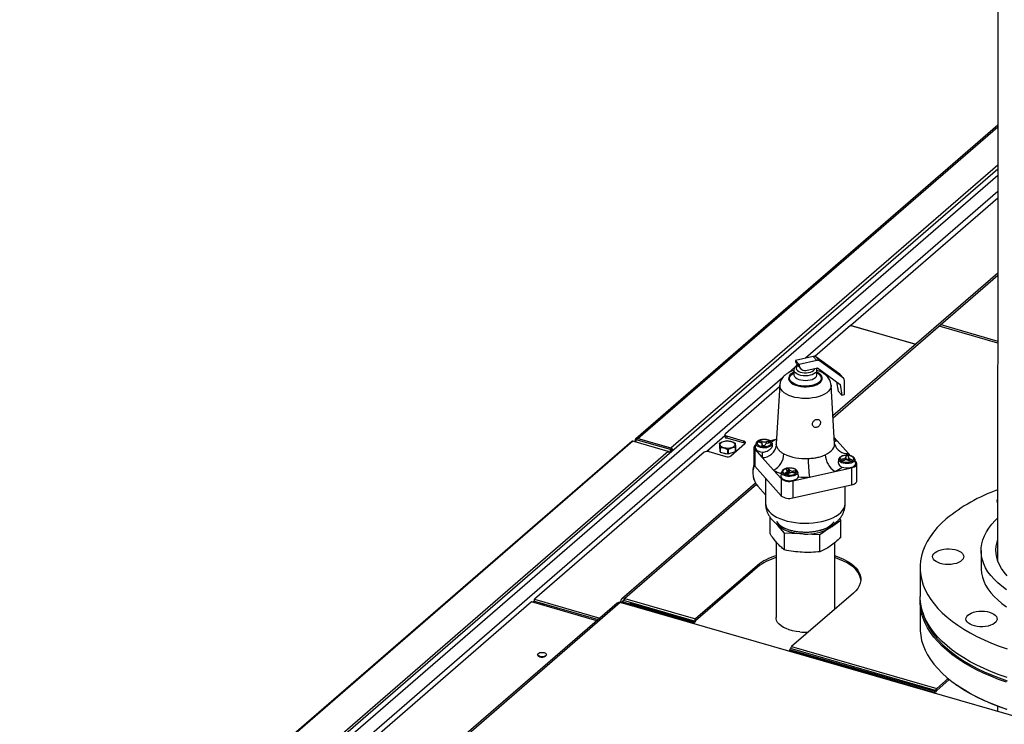
# Model space of a CAD drawing. Units: inches. Extents: x 156 to 492, y 221 to 426.
# Drawn here: x 308 to 329, y 359 to 374 of the extents above; entities that cross this region are included whole.
import ezdxf

# ---------------------------------------------------------------- set-up
doc = ezdxf.new("R2010")
doc.units = ezdxf.units.IN
doc.header["$MEASUREMENT"] = 0

# ---------------------------------------------------------------- blocks, each defined once
blk = doc.blocks.new('A$C7D81531D')
at = {"color": 7, "linetype": 'Continuous'}
for p, q in [((152.888, 146.456), (152.888, 141.366)), ((152.888, 142.313), (144.997, 135.479)), ((145.042, 135.487), (152.888, 142.281)), ((145.76, 135.279), (152.888, 141.452)), ((152.888, 141.354), (131.568, 122.89)), ((152.888, 141.366), (152.886, 132.824)), ((152.888, 141.215), (131.688, 122.855)), ((152.888, 140.867), (148.695, 137.235)), ((152.888, 140.721), (149.687, 137.949)), ((152.888, 139.084), (149.297, 135.974)), ((152.888, 139.037), (149.299, 135.929)), ((149.68, 137.946), (148.904, 137.273)), ((151.1, 137.536), (149.68, 137.946)), ((149.687, 137.949), (151.105, 137.54)), ((149.687, 137.944), (149.687, 137.949)), ((152.887, 137.562), (151.61, 137.93)), ((151.651, 137.965), (152.887, 137.608)), ((148.866, 137.273), (148.48, 137.187)), ((148.559, 137.099), (148.48, 137.187)), ((148.945, 137.185), (148.559, 137.099)), ((148.945, 137.185), (148.866, 137.273)), ((148.926, 137.263), (149.004, 137.175)), ((149.446, 136.886), (148.926, 137.263)), ((149.525, 136.798), (149.004, 137.175)), ((148.469, 137.04), (148.326, 136.915)), ((148.445, 136.975), (148.445, 136.875)), ((148.513, 137.098), (148.592, 137.01)), ((148.523, 137.086), (148.516, 137.081)), ((148.736, 136.971), (148.9, 137.008)), ((148.9, 137.008), (148.956, 137.021)), ((148.947, 136.875), (148.947, 136.975)), ((148.956, 137.021), (149.45, 136.663)), ((148.196, 136.803), (131.99, 122.768)), ((149.525, 136.798), (149.446, 136.886)), ((149.534, 136.789), (149.456, 136.877)), ((149.55, 136.439), (149.55, 136.746)), ((148.134, 136.607), (146.953, 135.584)), ((148.136, 136.644), (148.059, 135.375)), ((149.333, 135.375), (149.256, 136.644)), ((149.377, 136.716), (149.41, 136.514)), ((149.489, 136.426), (149.41, 136.514)), ((149.45, 136.663), (149.489, 136.426)), ((149.489, 136.426), (149.55, 136.439)), ((145.008, 135.437), (144.983, 135.444)), ((145.038, 135.483), (145.008, 135.457)), ((145.008, 135.401), (145.008, 135.457)), ((145.754, 135.241), (145.008, 135.457)), ((145.784, 135.268), (145.038, 135.483)), ((145.042, 135.487), (145.76, 135.279)), ((145.042, 135.482), (145.042, 135.487)), ((146.943, 135.545), (146.546, 135.201)), ((146.943, 135.565), (146.943, 135.525)), ((147.35, 135.426), (146.982, 135.531)), ((146.982, 135.531), (146.982, 135.491)), ((147.35, 135.386), (146.982, 135.491)), ((147.754, 135.418), (147.705, 135.435)), ((147.705, 135.397), (147.705, 135.435)), ((148.055, 135.459), (147.927, 135.43)), ((148.065, 135.461), (148.055, 135.459)), ((148.064, 135.454), (148.055, 135.459)), ((149.391, 135.432), (149.325, 135.506)), ((144.909, 135.419), (134.133, 126.087)), ((144.933, 135.423), (134.159, 126.092)), ((145.704, 135.2), (144.933, 135.423)), ((144.974, 135.427), (144.974, 135.411)), ((145.754, 135.241), (145.784, 135.268)), ((145.754, 135.175), (145.754, 135.241)), ((145.76, 135.275), (145.76, 135.279)), ((145.784, 135.202), (145.784, 135.268)), ((146.823, 135.377), (146.823, 135.285)), ((146.823, 135.285), (146.835, 135.192)), ((146.835, 135.192), (146.835, 135.283)), ((146.838, 135.28), (146.838, 135.189)), ((147.007, 135.147), (147.007, 135.239)), ((147.013, 135.239), (147.013, 135.148)), ((147.07, 135.105), (147.379, 135.373)), ((147.17, 135.2), (147.17, 135.291)), ((147.172, 135.294), (147.172, 135.202)), ((147.35, 135.426), (147.35, 135.386)), ((147.574, 135.289), (147.574, 134.918)), ((147.591, 135.25), (147.591, 134.878)), ((147.591, 135.25), (147.755, 135.066)), ((147.619, 135.377), (147.602, 135.294)), ((147.669, 135.41), (147.718, 135.393)), ((147.756, 135.35), (147.75, 135.32)), ((147.754, 135.365), (147.754, 135.418)), ((147.756, 135.319), (147.756, 135.355)), ((147.756, 135.319), (147.756, 135.35)), ((147.811, 135.317), (147.817, 135.347)), ((147.902, 135.425), (147.846, 135.413)), ((147.846, 135.376), (147.846, 135.413)), ((147.872, 135.385), (147.927, 135.397)), ((147.902, 135.391), (147.902, 135.425)), ((147.968, 135.379), (147.969, 135.377)), ((147.98, 135.323), (147.969, 135.377)), ((149.637, 135.157), (149.391, 135.432)), ((145.704, 135.2), (134.93, 125.869)), ((146.489, 135.182), (142.792, 131.98)), ((145.784, 135.213), (145.794, 135.21)), ((146.594, 135.197), (146.964, 135.091)), ((146.838, 135.189), (147.007, 135.147)), ((146.901, 135.174), (146.901, 135.166)), ((147.013, 135.148), (147.17, 135.2)), ((147.755, 135.066), (148.001, 134.791)), ((149.423, 135.032), (149.414, 134.986)), ((149.521, 135.039), (149.465, 135.027)), ((149.491, 134.999), (149.546, 135.011)), ((149.521, 135.005), (149.521, 135.039)), ((149.581, 135.107), (149.575, 135.077)), ((149.575, 135.015), (149.575, 135.077)), ((149.581, 135.027), (149.579, 135.015)), ((149.581, 135.027), (149.581, 135.107)), ((149.636, 135.074), (149.643, 135.104)), ((149.636, 135.069), (149.636, 135.007)), ((149.681, 135.108), (149.637, 135.157)), ((149.638, 135.006), (149.687, 134.989)), ((149.723, 135.014), (149.674, 135.031)), ((149.674, 134.993), (149.674, 135.031)), ((149.773, 135.035), (149.774, 135.032)), ((149.791, 134.949), (149.774, 135.032)), ((147.591, 134.878), (148.165, 134.236)), ((148.001, 134.791), (148.165, 134.608)), ((148.27, 134.815), (148.294, 134.787)), ((148.351, 134.8), (148.326, 134.827)), ((148.326, 134.747), (148.326, 134.827)), ((148.351, 134.731), (148.351, 134.8)), ((149.337, 134.764), (149.704, 134.846)), ((149.704, 134.846), (149.704, 134.475)), ((149.801, 134.974), (149.781, 134.997)), ((149.818, 134.563), (149.818, 134.934)), ((147.827, 134.614), (147.827, 134.071)), ((148.176, 134.753), (148.16, 134.67)), ((148.165, 134.608), (148.165, 134.236)), ((148.285, 134.741), (148.249, 134.717)), ((148.285, 134.702), (148.285, 134.741)), ((148.299, 134.698), (148.335, 134.723)), ((148.302, 134.7), (148.302, 134.768)), ((148.343, 134.728), (148.326, 134.747)), ((148.419, 134.742), (148.48, 134.739)), ((148.42, 134.559), (148.787, 134.641)), ((148.486, 134.769), (148.426, 134.773)), ((148.426, 134.741), (148.426, 134.773)), ((148.486, 134.752), (148.486, 134.769)), ((148.526, 134.756), (148.527, 134.753)), ((148.543, 134.674), (148.527, 134.753)), ((148.787, 134.641), (149.337, 134.764)), ((147.609, 134.513), (144.69, 131.984)), ((147.628, 134.482), (144.758, 131.996)), ((147.659, 134.441), (147.827, 134.254)), ((148.42, 134.559), (148.42, 134.188)), ((148.42, 134.188), (149.704, 134.475)), ((149.565, 134.071), (149.565, 134.444)), ((147.926, 133.408), (147.926, 133.768)), ((149.437, 133.729), (149.466, 133.697)), ((148.064, 133.623), (148.049, 133.64)), ((148.242, 133.423), (148.105, 133.577)), ((149.21, 133.52), (149.012, 133.383)), ((149.466, 133.697), (149.269, 133.561)), ((149.466, 133.328), (149.466, 133.697)), ((148.242, 133.054), (148.242, 133.423)), ((148.577, 133.406), (148.242, 133.423)), ((149.012, 133.383), (148.677, 133.401)), ((149.012, 133.015), (149.012, 133.383)), ((148.055, 133.234), (148.055, 131.581)), ((149.337, 131.763), (149.337, 133.214)), ((152.525, 133.042), (152.525, 132.667)), ((147.651, 132.717), (146.303, 131.55)), ((147.651, 132.677), (146.303, 131.51)), ((147.651, 132.717), (147.651, 132.677)), ((151.196, 132.667), (151.196, 132.04)), ((149.742, 132.113), (148.394, 130.946)), ((144.589, 131.895), (134.238, 122.93)), ((144.658, 131.906), (134.279, 122.918)), ((142.727, 131.922), (135.092, 125.309)), ((144.147, 131.512), (142.727, 131.922)), ((142.792, 131.95), (142.751, 131.915)), ((142.792, 131.94), (142.792, 131.98)), ((142.792, 131.98), (144.214, 131.57)), ((142.792, 131.94), (144.18, 131.54)), ((142.959, 131.855), (142.992, 131.883)), ((143.001, 131.88), (143.001, 131.843)), ((143.179, 131.829), (143.146, 131.801)), ((144.642, 131.909), (144.668, 131.932)), ((161.453, 127.058), (144.658, 131.906)), ((144.668, 131.932), (144.708, 131.92)), ((144.683, 131.899), (144.708, 131.92)), ((144.708, 131.92), (144.726, 131.936)), ((144.72, 131.918), (144.731, 131.951)), ((144.867, 131.875), (144.72, 131.918)), ((144.72, 131.918), (144.738, 131.908)), ((146.277, 131.505), (144.731, 131.951)), ((144.883, 131.866), (144.738, 131.908)), ((144.758, 131.996), (146.303, 131.55)), ((144.882, 131.865), (144.862, 131.847)), ((144.878, 131.907), (144.867, 131.875)), ((144.867, 131.875), (144.883, 131.866)), ((144.898, 131.902), (144.878, 131.907)), ((144.878, 131.907), (144.896, 131.897)), ((144.882, 131.865), (146.26, 131.467)), ((144.887, 131.872), (144.896, 131.897)), ((144.891, 131.88), (144.898, 131.902)), ((146.269, 131.482), (144.891, 131.88)), ((144.896, 131.897), (144.896, 131.897)), ((151.196, 131.938), (151.196, 131.349)), ((146.24, 131.45), (146.26, 131.467)), ((146.277, 131.505), (146.269, 131.482)), ((146.294, 131.495), (146.286, 131.472)), ((148.394, 130.946), (151.558, 130.033)), ((142.859, 130.774), (142.859, 130.767)), ((143.052, 130.767), (143.052, 130.774)), ((148.351, 130.864), (148.331, 130.846)), ((148.351, 130.864), (151.515, 129.95)), ((148.36, 130.878), (148.368, 130.902)), ((151.523, 129.965), (148.36, 130.878)), ((151.531, 129.988), (148.368, 130.902)), ((151.558, 130.033), (151.809, 130.25)), ((151.833, 130.231), (151.558, 129.993)), ((151.976, 130.122), (151.995, 130.109)), ((151.494, 129.933), (151.515, 129.95)), ((151.531, 129.988), (151.523, 129.965)), ((151.549, 129.978), (151.541, 129.955)), ((152.886, 129.647), (152.886, 129.531))]:
    blk.add_line(p, q, dxfattribs=at)
at = {"color": 7, "linetype": 'Continuous', "flags": 128}
for points in [[(148.799, 136.861), (148.749, 136.852), (148.697, 136.85), (148.644, 136.852), (148.594, 136.86), (148.549, 136.873), (148.51, 136.891), (148.479, 136.912), (148.457, 136.936), (148.446, 136.962), (148.445, 136.975)], [(148.532, 137.076), (148.529, 137.074), (148.506, 137.054), (148.494, 137.031), (148.492, 137.008), (148.501, 136.984), (148.52, 136.963), (148.549, 136.944), (148.585, 136.929), (148.627, 136.919), (148.673, 136.914), (148.72, 136.914), (148.766, 136.919), (148.808, 136.93), (148.844, 136.945), (148.873, 136.963), (148.892, 136.985), (148.9, 137.008), (148.9, 137.008)], [(148.947, 136.974), (148.946, 136.962), (148.935, 136.937), (148.914, 136.913), (148.883, 136.891), (148.844, 136.874), (148.799, 136.861)], [(148.445, 136.928), (148.441, 136.926), (148.399, 136.902), (148.366, 136.875), (148.343, 136.845), (148.331, 136.813), (148.33, 136.781), (148.34, 136.75), (148.361, 136.719), (148.392, 136.692), (148.432, 136.667), (148.481, 136.646), (148.536, 136.629), (148.596, 136.618), (148.658, 136.612), (148.722, 136.611), (148.786, 136.616), (148.846, 136.627)], [(148.837, 136.638), (148.778, 136.628), (148.717, 136.623), (148.656, 136.624), (148.595, 136.63), (148.538, 136.642), (148.486, 136.658), (148.441, 136.679), (148.404, 136.704), (148.376, 136.731), (148.359, 136.761), (148.352, 136.792), (148.357, 136.822), (148.372, 136.852), (148.398, 136.88), (148.433, 136.905), (148.445, 136.912)], [(148.445, 136.874), (148.446, 136.861), (148.457, 136.836), (148.479, 136.812), (148.51, 136.791), (148.549, 136.773), (148.594, 136.76), (148.644, 136.752), (148.697, 136.749), (148.749, 136.752), (148.799, 136.76)], [(148.799, 136.76), (148.844, 136.773), (148.883, 136.791), (148.914, 136.812), (148.935, 136.836), (148.946, 136.862), (148.947, 136.875)], [(148.947, 136.912), (148.971, 136.898), (149.003, 136.872), (149.026, 136.843), (149.038, 136.813), (149.039, 136.782), (149.029, 136.752), (149.008, 136.722), (148.978, 136.696), (148.938, 136.672), (148.89, 136.653), (148.837, 136.638)], [(148.846, 136.627), (148.902, 136.642), (148.952, 136.663), (148.994, 136.687), (149.026, 136.714), (149.049, 136.744), (149.061, 136.776), (149.062, 136.808), (149.052, 136.839), (149.031, 136.869), (149, 136.897), (148.96, 136.922), (148.947, 136.928)], [(149.446, 136.886), (149.452, 136.881), (149.456, 136.877)], [(148.925, 136.38), (148.851, 136.367), (148.775, 136.359), (148.697, 136.356), (148.619, 136.359), (148.543, 136.367), (148.469, 136.38), (148.4, 136.398), (148.337, 136.421), (148.281, 136.448), (148.232, 136.479), (148.193, 136.513), (148.164, 136.549), (148.145, 136.587), (148.136, 136.626), (148.136, 136.644)], [(149.256, 136.644), (149.256, 136.627), (149.248, 136.588), (149.229, 136.55), (149.2, 136.514), (149.161, 136.48), (149.113, 136.449), (149.057, 136.422), (148.994, 136.399), (148.925, 136.38)], [(146.953, 135.584), (146.947, 135.577), (146.943, 135.57), (146.943, 135.562), (146.945, 135.554), (146.951, 135.547), (146.959, 135.541), (146.969, 135.535), (146.982, 135.531)], [(147.856, 135.314), (147.892, 135.325), (147.92, 135.341), (147.939, 135.359), (147.947, 135.38), (147.944, 135.401), (147.929, 135.42), (147.905, 135.437), (147.872, 135.45), (147.834, 135.458), (147.792, 135.461), (147.751, 135.458), (147.713, 135.449), (147.681, 135.436), (147.657, 135.419), (147.643, 135.399), (147.641, 135.378), (147.65, 135.358), (147.67, 135.339), (147.698, 135.324), (147.734, 135.314), (147.775, 135.308), (147.816, 135.308), (147.856, 135.314)], [(145.783, 135.268), (145.772, 135.275), (145.76, 135.279)], [(146.987, 135.429), (147.029, 135.427), (147.069, 135.42), (147.103, 135.409), (147.131, 135.393), (147.15, 135.374), (147.158, 135.354), (147.155, 135.333), (147.141, 135.313), (147.118, 135.296), (147.087, 135.282), (147.049, 135.272), (147.008, 135.268), (146.966, 135.27), (146.926, 135.277), (146.892, 135.288), (146.864, 135.304), (146.845, 135.323), (146.837, 135.343), (146.84, 135.364), (146.854, 135.384), (146.877, 135.401), (146.908, 135.415), (146.946, 135.425), (146.987, 135.429)], [(147.379, 135.373), (147.385, 135.38), (147.388, 135.387), (147.389, 135.395), (147.386, 135.402), (147.381, 135.41), (147.373, 135.416), (147.362, 135.422), (147.35, 135.426)], [(147.613, 135.347), (147.604, 135.34), (147.587, 135.323), (147.577, 135.305), (147.574, 135.286), (147.579, 135.267), (147.591, 135.25)], [(147.602, 135.294), (147.601, 135.285), (147.606, 135.262), (147.621, 135.241), (147.646, 135.222), (147.68, 135.206), (147.719, 135.195), (147.763, 135.189)], [(147.969, 135.377), (147.97, 135.366), (147.964, 135.344), (147.947, 135.324), (147.92, 135.306), (147.885, 135.292), (147.845, 135.283), (147.802, 135.28), (147.758, 135.281), (147.716, 135.289), (147.679, 135.301), (147.649, 135.317), (147.629, 135.337), (147.619, 135.358), (147.619, 135.377)], [(148.059, 135.375), (148.059, 135.371), (148.062, 135.335)], [(149.128, 135.131), (149.179, 135.158), (149.224, 135.187), (149.261, 135.218), (149.291, 135.252), (149.313, 135.287), (149.327, 135.323), (149.333, 135.359), (149.333, 135.375)], [(149.391, 135.432), (149.348, 135.417), (149.33, 135.414)], [(149.774, 135.032), (149.774, 135.021), (149.768, 135), (149.751, 134.979), (149.724, 134.962), (149.69, 134.948), (149.65, 134.939), (149.606, 134.935), (149.562, 134.937), (149.52, 134.944), (149.484, 134.956), (149.454, 134.973), (149.433, 134.992), (149.423, 135.014), (149.423, 135.032)], [(149.661, 134.97), (149.696, 134.981), (149.725, 134.996), (149.743, 135.015), (149.751, 135.035), (149.748, 135.056), (149.734, 135.076), (149.709, 135.093), (149.677, 135.106), (149.638, 135.114), (149.597, 135.116), (149.555, 135.113), (149.517, 135.105), (149.485, 135.091), (149.462, 135.074), (149.448, 135.055), (149.446, 135.034), (149.455, 135.013), (149.474, 134.995), (149.503, 134.98), (149.539, 134.969), (149.579, 134.964), (149.621, 134.964), (149.661, 134.97)], [(148.414, 134.691), (148.45, 134.702), (148.478, 134.717), (148.497, 134.736), (148.505, 134.756), (148.501, 134.777), (148.487, 134.797), (148.463, 134.814), (148.43, 134.827), (148.391, 134.835), (148.35, 134.837), (148.309, 134.834), (148.271, 134.826), (148.239, 134.813), (148.215, 134.795), (148.201, 134.776), (148.199, 134.755), (148.208, 134.734), (148.227, 134.716), (148.256, 134.701), (148.292, 134.69), (148.332, 134.685), (148.374, 134.685), (148.414, 134.691)], [(149.494, 134.858), (149.535, 134.848), (149.58, 134.843), (149.626, 134.844), (149.67, 134.85), (149.71, 134.86), (149.744, 134.876), (149.769, 134.895), (149.786, 134.916), (149.792, 134.938), (149.791, 134.949)], [(149.704, 134.846), (149.737, 134.856), (149.765, 134.868), (149.789, 134.883), (149.806, 134.9), (149.815, 134.918), (149.818, 134.937), (149.813, 134.956), (149.801, 134.974)], [(148.16, 134.67), (148.159, 134.67), (148.16, 134.647), (148.172, 134.625), (148.194, 134.605), (148.224, 134.588), (148.262, 134.575), (148.305, 134.567), (148.35, 134.564), (148.395, 134.566), (148.438, 134.574), (148.476, 134.587), (148.507, 134.603), (148.53, 134.623), (148.542, 134.645)], [(148.527, 134.753), (148.528, 134.743), (148.521, 134.721), (148.504, 134.7), (148.478, 134.683), (148.443, 134.669), (148.403, 134.66), (148.359, 134.656), (148.315, 134.658), (148.274, 134.665), (148.237, 134.678), (148.207, 134.694), (148.187, 134.713), (148.177, 134.735), (148.176, 134.753)], [(149.704, 134.475), (149.737, 134.484), (149.765, 134.497), (149.789, 134.512), (149.806, 134.528), (149.815, 134.547), (149.818, 134.563)], [(151.766, 133.73), (151.663, 133.636), (151.571, 133.54), (151.488, 133.441), (151.415, 133.341), (151.353, 133.239), (151.301, 133.135), (151.259, 133.03), (151.228, 132.925), (151.207, 132.818), (151.197, 132.712), (151.198, 132.605), (151.21, 132.498), (151.232, 132.392), (151.265, 132.287), (151.308, 132.182), (151.362, 132.079), (151.427, 131.977), (151.501, 131.877), (151.586, 131.779), (151.68, 131.683), (151.783, 131.59), (151.896, 131.499), (152.018, 131.411), (152.149, 131.327), (152.288, 131.246), (152.435, 131.168), (152.589, 131.094), (152.751, 131.024), (152.919, 130.959), (153.094, 130.898)], [(147.827, 134.071), (147.831, 134.03), (147.845, 133.982), (147.871, 133.935), (147.906, 133.89), (147.951, 133.847), (148.006, 133.807), (148.069, 133.77), (148.14, 133.737), (148.217, 133.708), (148.301, 133.684), (148.39, 133.664), (148.482, 133.65), (148.577, 133.641), (148.674, 133.637), (148.771, 133.638), (148.867, 133.645), (148.961, 133.657), (149.051, 133.674), (149.137, 133.697), (149.218, 133.724), (149.292, 133.755), (149.359, 133.79), (149.417, 133.829), (149.467, 133.87), (149.507, 133.914), (149.537, 133.96), (149.556, 134.008), (149.565, 134.056), (149.565, 134.071)], [(153.076, 132.188), (152.977, 132.262), (152.888, 132.337), (152.807, 132.416), (152.736, 132.497), (152.675, 132.58), (152.625, 132.664), (152.584, 132.75), (152.554, 132.837), (152.535, 132.924), (152.526, 133.013), (152.528, 133.101), (152.54, 133.189), (152.563, 133.276), (152.597, 133.363), (152.64, 133.448), (152.695, 133.532), (152.759, 133.614), (152.833, 133.694), (152.886, 133.745)], [(148.067, 133.673), (148.068, 133.671), (148.1, 133.631), (148.141, 133.594), (148.192, 133.56), (148.251, 133.53), (148.318, 133.503), (148.391, 133.481), (148.468, 133.464), (148.55, 133.452), (148.613, 133.446)], [(148.577, 133.406), (148.504, 133.415), (148.433, 133.427), (148.365, 133.444), (148.302, 133.464), (148.244, 133.488), (148.191, 133.515), (148.144, 133.545), (148.105, 133.577)], [(148.783, 133.447), (148.804, 133.448), (148.887, 133.458), (148.966, 133.473), (149.042, 133.492), (149.111, 133.517), (149.174, 133.546), (149.229, 133.578), (149.274, 133.614), (149.311, 133.652), (149.323, 133.669)], [(149.331, 133.626), (149.304, 133.594), (149.269, 133.561)], [(151.637, 132.76), (151.587, 132.777), (151.545, 132.799), (151.51, 132.824), (151.485, 132.852), (151.471, 132.881), (151.467, 132.912), (151.475, 132.942), (151.493, 132.971), (151.521, 132.998), (151.558, 133.022), (151.603, 133.043), (151.655, 133.059), (151.712, 133.07), (151.772, 133.076), (151.832, 133.076), (151.893, 133.071), (151.95, 133.061), (152.003, 133.046), (152.049, 133.026), (152.088, 133.003), (152.118, 132.976), (152.137, 132.947), (152.146, 132.917), (152.145, 132.886), (152.132, 132.857), (152.109, 132.828), (152.076, 132.803), (152.035, 132.78), (151.986, 132.762), (151.931, 132.749), (151.873, 132.74), (151.812, 132.737), (151.751, 132.739), (151.692, 132.747), (151.637, 132.76)], [(153.095, 132.491), (153.029, 132.568), (152.973, 132.646), (152.928, 132.726), (152.892, 132.807), (152.868, 132.89), (152.853, 132.973), (152.85, 133.056), (152.857, 133.139), (152.875, 133.222), (152.886, 133.259)], [(149.337, 132.926), (149.349, 132.923), (149.442, 132.889), (149.529, 132.852), (149.609, 132.81), (149.68, 132.765), (149.742, 132.717), (149.794, 132.666), (149.837, 132.612), (149.869, 132.557), (149.891, 132.501), (149.902, 132.444), (149.902, 132.386), (149.891, 132.329), (149.869, 132.273), (149.837, 132.217), (149.794, 132.164), (149.742, 132.113)], [(149.903, 132.395), (149.902, 132.404), (149.891, 132.461), (149.869, 132.517), (149.837, 132.572), (149.794, 132.626), (149.742, 132.677), (149.68, 132.725), (149.609, 132.77), (149.529, 132.812), (149.442, 132.849), (149.349, 132.883), (149.337, 132.886)], [(152.525, 132.667), (152.526, 132.638), (152.535, 132.55), (152.554, 132.462), (152.584, 132.375), (152.625, 132.289), (152.675, 132.205), (152.736, 132.122), (152.807, 132.041), (152.888, 131.963), (152.977, 131.887), (153.076, 131.814)], [(153.094, 130.27), (152.919, 130.332), (152.751, 130.397), (152.589, 130.467), (152.435, 130.541), (152.288, 130.618), (152.149, 130.699), (152.018, 130.784), (151.896, 130.872), (151.783, 130.962), (151.68, 131.056), (151.586, 131.151), (151.501, 131.25), (151.427, 131.35), (151.362, 131.451), (151.308, 131.555), (151.265, 131.659), (151.232, 131.765), (151.21, 131.871), (151.198, 131.978), (151.196, 132.04)], [(153.083, 130.172), (152.908, 130.233), (152.74, 130.299), (152.579, 130.369), (152.425, 130.443), (152.279, 130.521), (152.14, 130.603), (152.01, 130.687), (151.889, 130.775), (151.777, 130.866), (151.674, 130.959), (151.58, 131.055), (151.496, 131.154), (151.422, 131.254), (151.359, 131.356), (151.305, 131.459), (151.263, 131.564), (151.23, 131.669), (151.209, 131.776), (151.198, 131.882), (151.197, 131.989)], [(148.576, 131.266), (148.495, 131.276), (148.417, 131.292), (148.344, 131.312), (148.277, 131.338), (148.218, 131.367), (148.166, 131.4), (148.123, 131.436), (148.091, 131.475), (148.068, 131.515), (148.057, 131.557), (148.055, 131.581)], [(151.251, 131.699), (151.253, 131.691), (151.285, 131.586), (151.328, 131.482), (151.381, 131.379), (151.444, 131.278), (151.518, 131.178), (151.601, 131.08), (151.694, 130.985), (151.797, 130.892), (151.908, 130.802), (152.029, 130.714), (152.158, 130.63), (152.296, 130.549), (152.442, 130.472), (152.595, 130.398), (152.755, 130.328), (152.922, 130.263), (153.096, 130.202)], [(152.622, 131.386), (152.562, 131.381), (152.501, 131.381), (152.441, 131.387), (152.384, 131.398), (152.332, 131.413), (152.287, 131.434), (152.249, 131.458), (152.221, 131.485), (152.202, 131.514), (152.194, 131.544), (152.198, 131.574), (152.212, 131.604), (152.236, 131.632), (152.27, 131.657), (152.312, 131.679), (152.362, 131.697), (152.417, 131.71), (152.476, 131.718), (152.537, 131.72), (152.597, 131.717), (152.656, 131.709), (152.711, 131.695), (152.76, 131.677), (152.801, 131.655), (152.835, 131.63), (152.858, 131.602), (152.871, 131.572), (152.874, 131.541), (152.865, 131.511), (152.846, 131.482), (152.816, 131.455), (152.778, 131.432), (152.732, 131.412), (152.679, 131.396), (152.622, 131.386)], [(151.196, 131.349), (151.198, 131.293), (151.209, 131.187), (151.23, 131.081), (151.263, 130.975), (151.305, 130.87), (151.359, 130.767), (151.422, 130.665), (151.496, 130.565), (151.58, 130.467), (151.674, 130.371), (151.777, 130.277), (151.889, 130.186), (152.01, 130.098), (152.14, 130.014), (152.279, 129.932), (152.425, 129.855), (152.579, 129.781), (152.74, 129.711), (152.908, 129.645), (153.083, 129.583)], [(143.004, 130.816), (143.03, 130.805), (143.046, 130.791), (143.052, 130.774), (143.046, 130.758), (143.03, 130.743), (143.004, 130.732), (142.973, 130.727), (142.939, 130.727), (142.907, 130.732), (142.882, 130.743), (142.865, 130.758), (142.859, 130.774), (142.865, 130.791), (142.882, 130.805), (142.907, 130.816), (142.939, 130.822), (142.973, 130.822), (143.004, 130.816)], [(142.859, 130.767), (142.865, 130.751), (142.882, 130.736), (142.907, 130.726), (142.939, 130.72), (142.973, 130.72), (143.004, 130.726), (143.03, 130.736), (143.046, 130.751), (143.052, 130.767)], [(153.096, 129.573), (152.922, 129.634), (152.755, 129.699), (152.595, 129.769), (152.442, 129.843), (152.296, 129.92), (152.158, 130.001), (152.029, 130.085), (151.995, 130.109)]]:
    blk.add_lwpolyline(points, dxfattribs=at)
at = {"color": 7, "linetype": 'Continuous'}
for centre, radius, start, end in [((148.611, 137.184), 0.131, 178.6391, 221.1845), ((148.884, 137.202), 0.0738, 56.1177, 104.6587), ((148.963, 137.114), 0.0739, 56.1223, 104.6526), ((148.694, 137.099), 0.135, 180.0865, 288.0245), ((149.488, 136.748), 0.0618, 358.4198, 53.2141), ((144.996, 135.427), 0.022, 127.9231, 242.9), ((145.026, 135.446), 0.0435, 68.6126, 182.2377), ((146.985, 135.534), 0.0437, 193.1852, 265.3704), ((147.741, 135.345), 0.0975, 111.5801, 137.7017), ((148.417, 134.667), 0.871, 114.5955, 122.2214), ((148.941, 134.6), 0.946, 61.6095, 65.9082), ((145.731, 135.195), 0.0896, 21.4833, 53.6408), ((146.903, 135.3), 0.111, 134.4233, 136.4041), ((146.911, 135.38), 0.123, 232.1725, 234.1297), ((146.997, 135.067), 0.365, 91.3774, 92.3302), ((146.996, 135.656), 0.417, 271.4374, 272.2702), ((147.08, 135.284), 0.131, 52.2293, 54.0729), ((147.101, 135.362), 0.0989, 314.2183, 316.4371), ((147.332, 135.313), 0.0753, 52.1649, 75.8769), ((147.712, 135.349), 0.0441, 1.7332, 81.9074), ((147.794, 135.581), 0.265, 260.363, 273.7262), ((147.809, 135.581), 0.173, 251.52, 282.5683), ((147.755, 135.376), 0.31, 269.9477, 352.3496), ((147.808, 135.496), 0.167, 252.0837, 271.9885), ((147.877, 135.32), 0.0654, 94.2748, 155.0026), ((147.87, 135.371), 0.0626, 24.2196, 59.4212), ((149.605, 135.435), 0.28, 194.211, 276.5678), ((146.557, 135.078), 0.125, 72.5498, 122.8718), ((146.911, 135.289), 0.123, 232.1725, 234.1297), ((146.956, 135.322), 0.165, 238.4007, 273.8497), ((147.002, 135.21), 0.125, 252.5498, 302.8718), ((146.996, 135.565), 0.417, 271.4374, 272.2702), ((147.101, 135.271), 0.0989, 314.2183, 316.4371), ((147.992, 135.112), 0.241, 161.4336, 190.8726), ((147.793, 135.174), 0.436, 298.5436, 356.7815), ((148.682, 136.092), 1.046, 244.2709, 274.1132), ((151.487, 135.042), 2.73, 179.8717, 188.449), ((149.59, 135.151), 0.462, 182.4899, 236.8929), ((149.523, 135.053), 0.0626, 204.2189, 239.4215), ((149.516, 135.104), 0.0654, 274.2748, 335.0026), ((149.583, 134.843), 0.173, 71.519, 102.5674), ((149.598, 134.843), 0.265, 80.361, 93.7252), ((149.598, 134.761), 0.266, 81.8817, 93.7037), ((149.681, 135.075), 0.0441, 181.7375, 261.9032), ((149.402, 135.111), 0.24, 1.2257, 10.9537), ((149.651, 135.079), 0.0975, 291.5805, 317.6881), ((148.03, 134.744), 0.479, 161.0358, 219.279), ((147.631, 134.919), 0.0574, 181.1949, 225.0592), ((148.505, 135.736), 1.071, 241.9183, 251.7232), ((148.345, 134.609), 0.219, 95.0317, 110.1875), ((148.424, 134.885), 0.112, 229.2333, 270.9756), ((149.014, 135.481), 0.787, 294.2359, 307.5809), ((148.341, 134.839), 0.291, 232.6344, 285.7495), ((148.332, 134.867), 0.171, 241.1648, 259.0446), ((148.273, 134.768), 0.0291, 294.4577, 42.2021), ((148.35, 134.499), 0.249, 95.4821, 100.9683), ((148.407, 134.599), 0.143, 84.9499, 120.2672), ((148.45, 134.761), 0.0369, 323.1687, 13.4752), ((148.696, 136.521), 1.882, 265.3101, 272.7628), ((154.131, 130.855), 3.723, 109.529, 129.4449), ((148.341, 134.467), 0.291, 232.6344, 285.7495), ((152.965, 134.123), 0.0932, 147.8891, 212.1109), ((148.721, 134.453), 1.053, 267.6029, 297.615), ((148.381, 131.802), 1.171, 106.1955, 128.6222), ((148.381, 131.762), 1.171, 106.1955, 128.6222), ((144.734, 131.934), 0.0661, 68.6207, 182.2297), ((144.634, 131.839), 0.0718, 70.7607, 128.3262), ((144.743, 131.922), 0.0357, 106.6465, 183.3269), ((144.832, 131.921), 0.105, 134.921, 163.3612), ((144.857, 131.89), 0.0352, 314.8945, 343.3762), ((146.235, 131.492), 0.0352, 314.8945, 343.3762), ((146.161, 131.513), 0.132, 326.6454, 341.6541), ((146.378, 131.475), 0.105, 134.921, 163.3612), ((146.328, 131.485), 0.0352, 134.8949, 163.3759), ((148.696, 132.535), 1.275, 264.6082, 272.7882), ((148.469, 130.871), 0.105, 134.921, 163.3612), ((148.326, 130.888), 0.0352, 314.8945, 343.3762), ((151.49, 129.975), 0.0352, 314.8945, 343.3762), ((151.415, 129.996), 0.132, 326.6454, 341.6541), ((151.632, 129.958), 0.105, 134.921, 163.3612), ((151.583, 129.968), 0.0352, 134.8949, 163.3759)]:
    blk.add_arc(centre, radius, start, end, dxfattribs=at)
for centre, major_axis, ratio, start_param, end_param in [((144.936, 135.392), (0.0276, -0.026), 0.684328, 2.215248, 3.07232), ((145.704, 135.167), (-0.0242, 0.0291), 0.760063, 3.871225, 5.442021), ((145.706, 135.165), (0.0379, 0.0005), 0.515251, 6.276986, 7.324184)]:
    blk.add_ellipse(centre, major_axis=major_axis, ratio=ratio, start_param=start_param, end_param=end_param, dxfattribs=at)
for points, knots in [([(148.445, 136.967), (148.439, 136.965), (148.409, 136.957), (148.36, 136.936), (148.302, 136.904), (148.252, 136.867), (148.212, 136.828), (148.181, 136.785), (148.157, 136.739), (148.141, 136.692), (148.138, 136.66), (148.137, 136.645)], [0, 0, 0, 0, 0.038507, 0.179854, 0.32515, 0.452896, 0.57335, 0.687287, 0.796569, 0.902982, 1, 1, 1, 1]), ([(148.524, 137.085), (148.519, 137.082), (148.501, 137.073), (148.479, 137.054), (148.458, 137.027), (148.446, 137.001), (148.446, 136.983), (148.446, 136.975)], [0, 0, 0, 0, 0.104816, 0.382023, 0.612534, 0.828185, 1, 1, 1, 1]), ([(148.946, 136.973), (148.946, 136.979), (148.947, 136.993), (148.942, 137.007), (148.938, 137.016)], [0, 0, 0, 0, 0.344078, 1, 1, 1, 1]), ([(149.255, 136.646), (149.254, 136.659), (149.251, 136.69), (149.237, 136.735), (149.214, 136.781), (149.184, 136.823), (149.146, 136.862), (149.101, 136.897), (149.048, 136.928), (148.996, 136.952), (148.961, 136.963), (148.947, 136.967)], [0, 0, 0, 0, 0.085623, 0.194142, 0.302632, 0.413407, 0.528827, 0.650985, 0.780722, 0.916454, 1, 1, 1, 1]), ([(148.445, 136.875), (148.445, 136.874), (148.445, 136.873), (148.445, 136.874), (148.445, 136.874)], [0, 0, 0, 0, 0.854168, 1, 1, 1, 1]), ([(148.947, 136.874), (148.947, 136.874), (148.947, 136.874), (148.947, 136.874), (148.947, 136.875)], [0, 0, 0, 0, 0.48647, 1, 1, 1, 1]), ([(148.877, 135.738), (148.885, 135.733), (148.902, 135.724), (148.932, 135.722), (148.962, 135.731), (148.988, 135.749), (149.008, 135.775), (149.021, 135.805), (149.025, 135.836), (149.019, 135.863), (149.005, 135.884), (148.984, 135.897), (148.956, 135.901), (148.926, 135.896), (148.897, 135.882), (148.872, 135.861), (148.854, 135.834), (148.846, 135.805), (148.848, 135.776), (148.86, 135.753), (148.872, 135.742), (148.877, 135.738)], [0, 0, 0, 0, 0.053562, 0.107159, 0.159979, 0.212427, 0.265614, 0.31977, 0.373942, 0.427304, 0.480215, 0.533469, 0.587116, 0.640638, 0.693899, 0.747296, 0.800961, 0.854403, 0.90737, 0.960473, 1, 1, 1, 1]), ([(147.968, 135.38), (147.966, 135.386), (147.961, 135.401), (147.944, 135.42), (147.919, 135.437), (147.887, 135.451), (147.85, 135.46), (147.809, 135.464), (147.768, 135.464), (147.728, 135.458), (147.691, 135.447), (147.659, 135.432), (147.636, 135.412), (147.623, 135.393), (147.621, 135.381), (147.62, 135.377)], [0, 0, 0, 0, 0.060944, 0.134413, 0.21391, 0.297853, 0.382077, 0.465643, 0.548919, 0.632377, 0.716415, 0.801699, 0.8888, 0.962371, 1, 1, 1, 1]), ([(146.835, 135.283), (146.834, 135.288), (146.833, 135.307), (146.829, 135.338), (146.826, 135.362), (146.823, 135.373), (146.823, 135.377)], [0, 0, 0, 0, 0.115628, 0.458799, 0.812006, 1, 1, 1, 1]), ([(146.825, 135.379), (146.844, 135.39), (146.883, 135.41), (146.936, 135.426), (146.969, 135.43), (146.982, 135.432)], [0, 0, 0, 0, 0.36816, 0.747412, 1, 1, 1, 1]), ([(147.007, 135.239), (146.986, 135.247), (146.945, 135.265), (146.887, 135.278), (146.852, 135.28), (146.838, 135.28)], [0, 0, 0, 0, 0.368167, 0.747426, 1, 1, 1, 1]), ([(146.988, 135.432), (147.009, 135.431), (147.05, 135.428), (147.107, 135.412), (147.143, 135.396), (147.157, 135.39)], [0, 0, 0, 0, 0.3681667, 0.7473887, 1, 1, 1, 1]), ([(147.17, 135.291), (147.15, 135.288), (147.112, 135.283), (147.059, 135.264), (147.026, 135.246), (147.013, 135.239)], [0, 0, 0, 0, 0.368166, 0.747408, 1, 1, 1, 1]), ([(147.16, 135.388), (147.161, 135.384), (147.163, 135.373), (147.167, 135.349), (147.17, 135.319), (147.172, 135.299), (147.172, 135.294)], [0, 0, 0, 0, 0.187994, 0.530998, 0.884373, 1, 1, 1, 1]), ([(147.763, 135.189), (147.77, 135.188), (147.795, 135.187), (147.837, 135.196), (147.888, 135.219), (147.934, 135.255), (147.967, 135.291), (147.981, 135.312), (147.979, 135.32), (147.978, 135.323)], [0, 0, 0, 0, 0.062883, 0.209233, 0.363736, 0.543503, 0.740318, 0.910025, 1, 1, 1, 1]), ([(148.059, 135.375), (148.059, 135.372), (148.059, 135.364), (148.055, 135.356), (148.056, 135.356), (148.056, 135.357)], [0, 0, 0, 0, 0.32133, 0.764472, 1, 1, 1, 1]), ([(148.062, 135.335), (148.068, 135.314), (148.079, 135.276), (148.119, 135.224), (148.167, 135.184), (148.209, 135.16), (148.228, 135.149)], [0, 0, 0, 0, 0.2916098, 0.5336017, 0.7822243, 1, 1, 1, 1]), ([(149.334, 135.366), (149.333, 135.368), (149.333, 135.371), (149.333, 135.374), (149.333, 135.375)], [0, 0, 0, 0, 0.8024, 1, 1, 1, 1]), ([(149.339, 135.351), (149.339, 135.351), (149.339, 135.351), (149.335, 135.36), (149.334, 135.365), (149.334, 135.367)], [0, 0, 0, 0, 0.30544, 0.734051, 1, 1, 1, 1]), ([(148.757, 135.048), (148.797, 135.05), (148.87, 135.054), (148.971, 135.072), (149.056, 135.099), (149.105, 135.121), (149.128, 135.131)], [0, 0, 0, 0, 0.2916131, 0.5336076, 0.782227, 1, 1, 1, 1]), ([(149.772, 135.035), (149.77, 135.042), (149.765, 135.056), (149.748, 135.075), (149.724, 135.092), (149.692, 135.106), (149.654, 135.116), (149.613, 135.12), (149.572, 135.119), (149.532, 135.113), (149.496, 135.103), (149.464, 135.087), (149.441, 135.068), (149.427, 135.049), (149.425, 135.037), (149.424, 135.033)], [0, 0, 0, 0, 0.060944, 0.134413, 0.21391, 0.297854, 0.382077, 0.465644, 0.548921, 0.632369, 0.716414, 0.801698, 0.888799, 0.962371, 1, 1, 1, 1]), ([(147.576, 134.915), (147.572, 134.904), (147.561, 134.87), (147.551, 134.811), (147.547, 134.741), (147.552, 134.673), (147.566, 134.608), (147.589, 134.546), (147.62, 134.49), (147.653, 134.446), (147.678, 134.423), (147.687, 134.414)], [0, 0, 0, 0, 0.058177, 0.18341, 0.308451, 0.43318, 0.557463, 0.681177, 0.804307, 0.926941, 1, 1, 1, 1]), ([(148.525, 134.756), (148.523, 134.763), (148.519, 134.777), (148.502, 134.796), (148.477, 134.813), (148.445, 134.827), (148.407, 134.837), (148.367, 134.841), (148.325, 134.84), (148.285, 134.835), (148.249, 134.824), (148.217, 134.808), (148.194, 134.789), (148.181, 134.77), (148.178, 134.758), (148.178, 134.754)], [0, 0, 0, 0, 0.060944, 0.134413, 0.213909, 0.297853, 0.382076, 0.465643, 0.548919, 0.632377, 0.716414, 0.801699, 0.8888, 0.962371, 1, 1, 1, 1]), ([(149.415, 134.985), (149.414, 134.983), (149.409, 134.97), (149.415, 134.934), (149.436, 134.893), (149.468, 134.868), (149.488, 134.86), (149.494, 134.858)], [0, 0, 0, 0, 0.0515819, 0.3300392, 0.6462221, 0.8982672, 1, 1, 1, 1]), ([(148.542, 134.645), (148.542, 134.645), (148.545, 134.654), (148.544, 134.664), (148.543, 134.674)], [0, 0, 0, 0, 0.024908, 1, 1, 1, 1]), ([(147.827, 134.072), (147.827, 134.069), (147.826, 134.043), (147.832, 133.995), (147.846, 133.927), (147.87, 133.863), (147.901, 133.803), (147.939, 133.747), (147.985, 133.694), (148.038, 133.646), (148.098, 133.601), (148.166, 133.561), (148.241, 133.526), (148.323, 133.497), (148.409, 133.474), (148.497, 133.457), (148.587, 133.447), (148.677, 133.443), (148.768, 133.444), (148.858, 133.452), (148.948, 133.466), (149.035, 133.487), (149.121, 133.515), (149.202, 133.549), (149.275, 133.589), (149.339, 133.634), (149.395, 133.682), (149.444, 133.735), (149.485, 133.792), (149.517, 133.852), (149.543, 133.916), (149.559, 133.985), (149.566, 134.039), (149.565, 134.067), (149.565, 134.072)], [0, 0, 0, 0, 0.003206, 0.032835, 0.062014, 0.09097, 0.119971, 0.149317, 0.179342, 0.210399, 0.24283, 0.276835, 0.312288, 0.348662, 0.385125, 0.421282, 0.457076, 0.492629, 0.528132, 0.563782, 0.599763, 0.636325, 0.67371, 0.712077, 0.74716, 0.78102, 0.813389, 0.844403, 0.874347, 0.903513, 0.932145, 0.963517, 0.994037, 1, 1, 1, 1]), ([(148.105, 133.577), (148.099, 133.584), (148.085, 133.599), (148.071, 133.614), (148.064, 133.623)], [0, 0, 0, 0, 0.459903, 1, 1, 1, 1]), ([(149.269, 133.561), (149.26, 133.554), (149.24, 133.541), (149.22, 133.527), (149.21, 133.52)], [0, 0, 0, 0, 0.459904, 1, 1, 1, 1]), ([(148.084, 133.198), (148.064, 133.222), (148.022, 133.271), (147.969, 133.343), (147.938, 133.391), (147.926, 133.408)], [0, 0, 0, 0, 0.390215, 0.782726, 1, 1, 1, 1]), ([(148.677, 133.401), (148.662, 133.401), (148.629, 133.403), (148.595, 133.405), (148.577, 133.406)], [0, 0, 0, 0, 0.459918, 1, 1, 1, 1]), ([(149.466, 133.328), (149.429, 133.293), (149.353, 133.223), (149.277, 133.167), (149.239, 133.139)], [0, 0, 0, 0, 0.498113, 1, 1, 1, 1]), ([(148.242, 133.054), (148.24, 133.056), (148.213, 133.076), (148.16, 133.118), (148.11, 133.172), (148.084, 133.198)], [0, 0, 0, 0, 0.046984, 0.521812, 1, 1, 1, 1]), ([(149.239, 133.139), (149.201, 133.114), (149.125, 133.065), (149.05, 133.031), (149.012, 133.015)], [0, 0, 0, 0, 0.4977809, 1, 1, 1, 1]), ([(148.627, 133.002), (148.563, 133.007), (148.434, 133.017), (148.306, 133.042), (148.242, 133.054)], [0, 0, 0, 0, 0.497781, 1, 1, 1, 1]), ([(149.012, 133.015), (148.949, 133.009), (148.821, 132.997), (148.692, 133), (148.627, 133.002)], [0, 0, 0, 0, 0.498119, 1, 1, 1, 1])]:
    blk.add_open_spline(points, degree=3, knots=knots, dxfattribs=at)

msp = doc.modelspace()

# ---------------------------------------------------------------- block references
msp.add_blockref('A$C7D81531D', (175.934, 229.533))

doc.saveas('drawing.dxf')
